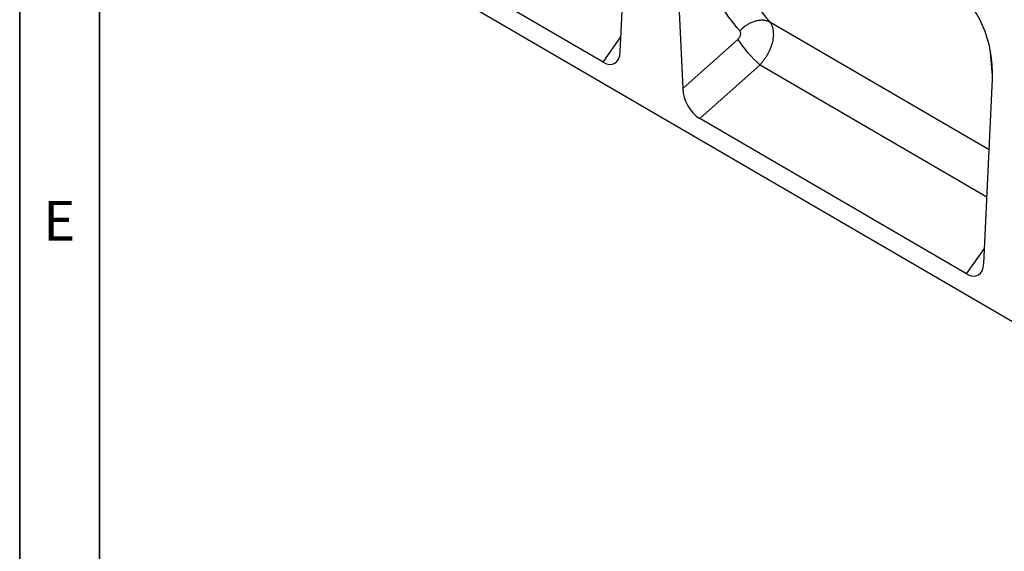
# Model space of a CAD drawing. Units: millimetres. Extents: x 75 to 2100, y 0 to 1460.
# Drawn here: x 75 to 384, y 262 to 429 of the extents above; entities that cross this region are included whole.
import ezdxf

# ---------------------------------------------------------------- set-up
doc = ezdxf.new("R2010")
doc.units = ezdxf.units.MM
doc.header["$LTSCALE"] = 5
doc.layers.get('0').update_dxf_attribs({"color": 1})
doc.layers.add('132304', color=7, linetype='Continuous')
doc.styles.add('SLDTEXTSTYLE0', font='TXT', dxfattribs={"width": 0.605})

# ---------------------------------------------------------------- blocks, each defined once
blk = doc.blocks.new('1037899-M_005_ISO_view')
for p, q in [((-341.86, 192.79), (364.54, -219.08)), ((-222.68, 136.2), (-219.95, 193.52)), ((-205.81, 185.36), (-203.08, 124.71)), ((-228.05, 132.97), (-311.84, 181.82)), ((-106.95, 105.44), (-175.72, 145.56)), ((-228.05, 132.97), (-222.45, 140.92)), ((-203.08, 124.71), (-185.77, 140.15)), ((-106.38, 134.59), (-106.21, 134.47)), ((-178.82, 132.19), (-197.75, 115.3)), ((-178.82, 132.19), (-107.65, 90.68)), ((-108.65, 69.72), (-105.89, 127.68)), ((-114.03, 66.48), (-197.75, 115.3)), ((-114.03, 66.48), (-108.43, 74.43))]:
    blk.add_line(p, q)
at = {"flags": 128}
blk.add_lwpolyline([(-175.72, 145.56), (-175.93, 145.66), (-176.15, 145.76), (-176.37, 145.84), (-176.6, 145.91), (-176.83, 145.97), (-177.07, 146.03), (-177.32, 146.07), (-177.57, 146.1), (-177.82, 146.12), (-178.08, 146.13), (-178.34, 146.13), (-178.61, 146.12), (-178.88, 146.11), (-179.15, 146.07), (-179.42, 146.03), (-179.7, 145.98), (-179.98, 145.92), (-180.26, 145.85), (-180.54, 145.77), (-180.81, 145.68), (-181.09, 145.58), (-181.37, 145.47), (-181.65, 145.35), (-181.92, 145.22), (-182.19, 145.09), (-182.46, 144.94), (-182.73, 144.79), (-183, 144.62), (-183.26, 144.45), (-183.51, 144.27), (-183.76, 144.09), (-184.01, 143.89), (-184.25, 143.69), (-184.49, 143.49), (-184.72, 143.27), (-184.94, 143.05), (-185.16, 142.83)], dxfattribs=at)
blk.add_arc((-156.67, 158.53), 34.42, 212.277, 229.9334)
for centre, major_axis, ratio, start_param, end_param in [((-120.37, 134.06), (-4.58, 23.13), 0.595368, 4.317492, 5.802556), ((-228.39, 140.37), (-3.86, 7.85), 0.538206, 2.46021, 3.914182), ((-197.36, 122.28), (-3.49, 7.44), 0.609927, 0.973038, 2.418031), ((-114.36, 73.89), (-3.86, 7.85), 0.538206, 2.46021, 3.914182)]:
    blk.add_ellipse(centre, major_axis=major_axis, ratio=ratio, start_param=start_param, end_param=end_param)
for points, knots in [([(-194.86, 185.68), (-194.04, 181.77), (-193.01, 177.98), (-191.48, 173.42), (-191.17, 172.51), (-190.5, 170.71), (-190.16, 169.82), (-189.09, 167.19), (-188.34, 165.47), (-185.93, 160.43), (-184.14, 157.23), (-181.19, 152.68), (-180.16, 151.2), (-178.55, 149.04), (-178, 148.33), (-177.16, 147.28), (-176.88, 146.93), (-176.3, 146.24), (-176.02, 145.9), (-175.72, 145.56)], [0, 0, 0, 0, 0.25, 0.25, 0.3125, 0.3125, 0.375, 0.375, 0.5, 0.5, 0.75, 0.75, 0.875, 0.875, 0.9375, 0.9375, 0.96875, 0.96875, 1, 1, 1, 1]), ([(-185.16, 142.83), (-187.59, 145.67), (-189.82, 148.69), (-193.92, 155.06), (-195.77, 158.41), (-198.28, 163.7), (-199.06, 165.5), (-200.17, 168.27), (-200.52, 169.2), (-201.21, 171.09), (-201.54, 172.04), (-203.13, 176.83), (-204.19, 180.81), (-205.04, 184.91)], [0, 0, 0, 0, 0.25, 0.25, 0.5, 0.5, 0.625, 0.625, 0.6875, 0.6875, 0.75, 0.75, 1, 1, 1, 1]), ([(-175.72, 145.56), (-175.69, 145.52), (-175.66, 145.47), (-175.59, 145.38), (-175.5, 145.24), (-175.41, 145.1), (-175.25, 144.8), (-175.15, 144.58), (-174.98, 144.13), (-174.9, 143.9), (-174.78, 143.4), (-174.74, 143.14), (-174.64, 142.34), (-174.62, 141.77), (-174.68, 140.88), (-174.72, 140.57), (-174.81, 139.96), (-174.87, 139.65), (-175.01, 139.02), (-175.1, 138.71), (-175.3, 138.07), (-175.41, 137.75), (-175.78, 136.79), (-176.07, 136.17), (-176.57, 135.25), (-176.74, 134.94), (-177.12, 134.35), (-177.31, 134.06), (-177.72, 133.5), (-177.93, 133.22), (-178.26, 132.82), (-178.37, 132.69), (-178.54, 132.5), (-178.59, 132.44), (-178.71, 132.31), (-178.77, 132.25), (-178.82, 132.19)], [0, 0, 0, 0, 0.015625, 0.015625, 0.03125, 0.0625, 0.0625, 0.125, 0.125, 0.1875, 0.1875, 0.25, 0.25, 0.375, 0.375, 0.4375, 0.4375, 0.5, 0.5, 0.5625, 0.5625, 0.625, 0.625, 0.75, 0.75, 0.8125, 0.8125, 0.875, 0.875, 0.9375, 0.9375, 0.96875, 0.96875, 0.984375, 0.984375, 1, 1, 1, 1]), ([(-185.77, 140.15), (-185.67, 140.24), (-185.57, 140.34), (-185.39, 140.56), (-185.31, 140.67), (-185.16, 140.91), (-185.1, 141.03), (-185, 141.29), (-184.96, 141.41), (-184.9, 141.66), (-184.88, 141.79), (-184.87, 142.03), (-184.88, 142.15), (-184.92, 142.37), (-184.95, 142.48), (-185.04, 142.66), (-185.09, 142.75), (-185.16, 142.83)], [0, 0, 0, 0, 0.125, 0.125, 0.25, 0.25, 0.375, 0.375, 0.5, 0.5, 0.625, 0.625, 0.75, 0.75, 0.875, 0.875, 1, 1, 1, 1]), ([(-106.38, 134.59), (-106.39, 134.81), (-106.43, 135.26), (-106.5, 135.97), (-106.56, 136.51), (-106.61, 136.83), (-106.62, 136.89)], [0, 0, 0, 0, 0.3049026, 0.6101671, 0.9174851, 1, 1, 1, 1]), ([(-105.86, 128.71), (-105.88, 128.89), (-105.97, 129.64), (-106.1, 130.99), (-106.26, 132.77), (-106.34, 133.98), (-106.38, 134.59)], [0, 0, 0, 0, 0.093729, 0.395834, 0.697938, 1, 1, 1, 1])]:
    blk.add_open_spline(points, degree=3, knots=knots)

msp = doc.modelspace()

# ---------------------------------------------------------------- linework, layer by layer
for p, q in [((75, 1460), (75, 25)), ((75, 50), (75, 1460)), ((100, 1435), (100, 50)), ((100, 50), (100, 1435))]:
    msp.add_line(p, q)

# ---------------------------------------------------------------- block references
at = {"layer": '132304'}
msp.add_blockref('1037899-M_005_ISO_view', (486.061, 282.936), dxfattribs=at)

# ---------------------------------------------------------------- texts
at = {"insert": (87.435, 372.363), "char_height": 12.5, "attachment_point": 2, "style": 'SLDTEXTSTYLE0'}
msp.add_mtext('E', dxfattribs=at)

doc.saveas('drawing.dxf')
